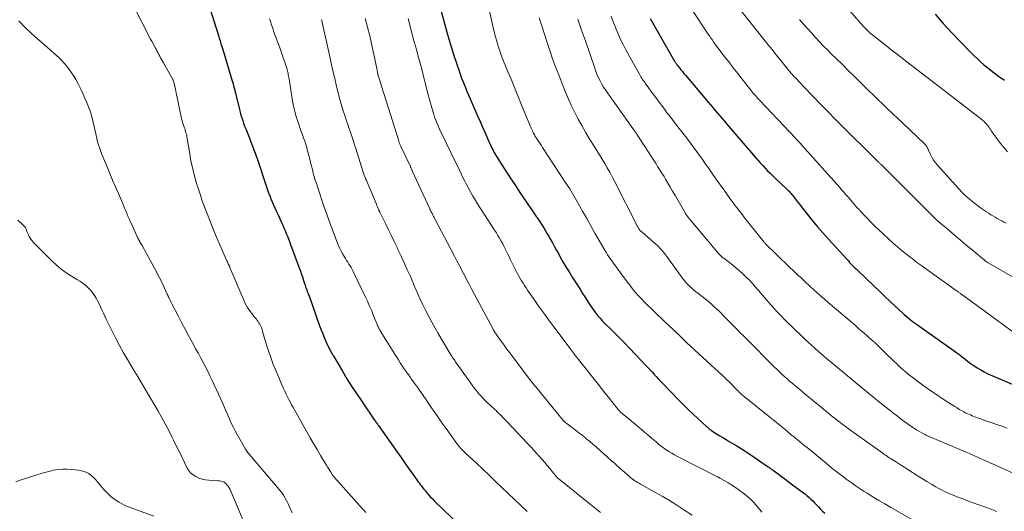
# Model space of a CAD drawing. Units: feet. Extents: x 1929997 to 1935026, y 549985 to 555000.
# Drawn here: x 1930694 to 1930914, y 551038 to 551147 of the extents above; entities that cross this region are included whole.
import ezdxf

# ---------------------------------------------------------------- set-up
doc = ezdxf.new("R2010")
doc.units = ezdxf.units.FT
doc.header["$LTSCALE"] = 100
doc.header["$MEASUREMENT"] = 0
doc.layers.add('CONTOUR INDEX', color=32, linetype='Continuous', lineweight=25)
doc.layers.add('CONTOUR INTERMEDIATE', color=40, linetype='Continuous', lineweight=15)

msp = doc.modelspace()

# ---------------------------------------------------------------- linework, layer by layer
at = {"layer": 'CONTOUR INDEX', "flags": 128}
for points, elevation in [([(1930735.99, 551151.4), (1930738.39, 551143.86), (1930738.42, 551143.76), (1930738.45, 551143.66), (1930738.48, 551143.55), (1930738.51, 551143.45), (1930738.54, 551143.35), (1930738.57, 551143.25), (1930738.6, 551143.15), (1930738.63, 551143.04), (1930738.75, 551142.65), (1930738.84, 551142.35), (1930738.93, 551142.05), (1930739.02, 551141.75), (1930739.11, 551141.46), (1930741.37, 551134.02), (1930741.51, 551133.56), (1930741.64, 551133.11), (1930741.77, 551132.65), (1930741.9, 551132.19), (1930742.02, 551131.72), (1930742.14, 551131.26), (1930742.26, 551130.8), (1930742.37, 551130.33), (1930742.92, 551128.02), (1930743.07, 551127.39), (1930743.23, 551126.77), (1930743.41, 551126.15), (1930743.59, 551125.53), (1930743.79, 551124.91), (1930744, 551124.3), (1930744.22, 551123.7), (1930744.46, 551123.1), (1930745.22, 551121.18), (1930745.83, 551119.61), (1930746.42, 551118.04), (1930746.98, 551116.46), (1930747.53, 551114.87), (1930748.43, 551112.14), (1930748.66, 551111.48), (1930748.88, 551110.81), (1930749.11, 551110.14), (1930749.33, 551109.47), (1930749.57, 551108.81), (1930749.81, 551108.15), (1930750.08, 551107.49), (1930750.35, 551106.84), (1930750.82, 551105.78), (1930751.18, 551104.98), (1930751.53, 551104.18), (1930751.89, 551103.38), (1930752.26, 551102.59), (1930752.43, 551102.2), (1930752.71, 551101.6), (1930752.98, 551100.99), (1930753.24, 551100.39), (1930753.5, 551099.78), (1930753.75, 551099.16), (1930754, 551098.55), (1930754.24, 551097.93), (1930754.47, 551097.31), (1930756.38, 551092.1), (1930756.65, 551091.34), (1930756.92, 551090.59), (1930757.18, 551089.83), (1930757.43, 551089.06), (1930757.71, 551088.21), (1930757.82, 551087.87), (1930757.93, 551087.54), (1930758.05, 551087.2), (1930758.18, 551086.87), (1930758.38, 551086.33), (1930758.41, 551086.27), (1930758.43, 551086.21), (1930758.46, 551086.14), (1930758.48, 551086.08), (1930758.51, 551086.02), (1930758.53, 551085.96), (1930758.56, 551085.89), (1930758.58, 551085.83), (1930760.93, 551079.2), (1930761.28, 551078.28), (1930761.64, 551077.36), (1930762.02, 551076.45), (1930762.42, 551075.55), (1930763.07, 551074.13), (1930763.16, 551073.95), (1930763.25, 551073.76), (1930763.35, 551073.58), (1930763.45, 551073.4), (1930763.55, 551073.23), (1930763.6, 551073.13), (1930763.65, 551073.04), (1930763.71, 551072.95), (1930763.76, 551072.86), (1930763.8, 551072.8), (1930763.84, 551072.74), (1930763.88, 551072.68), (1930763.91, 551072.62), (1930763.95, 551072.56), (1930763.99, 551072.5), (1930764.03, 551072.44), (1930764.06, 551072.37), (1930764.1, 551072.31), (1930766.02, 551069.06), (1930767.03, 551067.38), (1930768.07, 551065.72), (1930769.14, 551064.08), (1930770.23, 551062.45), (1930773.18, 551058.17), (1930773.31, 551057.99), (1930773.43, 551057.81), (1930773.56, 551057.63), (1930773.68, 551057.46), (1930773.81, 551057.28), (1930773.94, 551057.11), (1930774.06, 551056.93), (1930774.19, 551056.75), (1930778.28, 551050.95), (1930779.08, 551049.81), (1930779.88, 551048.68), (1930780.68, 551047.55), (1930781.49, 551046.41), (1930782.6, 551044.85), (1930782.85, 551044.5), (1930783.11, 551044.16), (1930783.36, 551043.82), (1930783.62, 551043.48), (1930783.88, 551043.14), (1930784.15, 551042.8), (1930784.42, 551042.47), (1930784.69, 551042.14), (1930784.9, 551041.89), (1930785.28, 551041.45), (1930785.67, 551041.01), (1930786.08, 551040.59), (1930786.49, 551040.17), (1930794.08, 551032.79)], 1100), ([(1930787.93, 551149.6), (1930789.32, 551144.58), (1930789.81, 551142.86), (1930790.32, 551141.14), (1930790.86, 551139.43), (1930791.42, 551137.73), (1930792.09, 551135.74), (1930792.33, 551135.05), (1930792.58, 551134.35), (1930792.85, 551133.66), (1930793.12, 551132.97), (1930793.41, 551132.29), (1930793.69, 551131.6), (1930793.98, 551130.92), (1930794.27, 551130.24), (1930796.14, 551125.94), (1930796.69, 551124.68), (1930797.24, 551123.43), (1930797.8, 551122.18), (1930798.37, 551120.93), (1930799.19, 551119.12), (1930799.35, 551118.78), (1930799.52, 551118.45), (1930799.69, 551118.11), (1930799.86, 551117.78), (1930800.04, 551117.45), (1930800.23, 551117.13), (1930800.42, 551116.81), (1930800.62, 551116.49), (1930801.56, 551115.03), (1930802.23, 551113.99), (1930802.9, 551112.94), (1930803.58, 551111.91), (1930804.26, 551110.87), (1930804.8, 551110.06), (1930805.59, 551108.87), (1930806.39, 551107.67), (1930807.2, 551106.49), (1930808.01, 551105.3), (1930808.77, 551104.2), (1930809.2, 551103.56), (1930809.63, 551102.93), (1930810.05, 551102.29), (1930810.48, 551101.65), (1930810.89, 551101), (1930811.29, 551100.35), (1930811.68, 551099.69), (1930812.06, 551099.03), (1930812.26, 551098.66), (1930812.73, 551097.81), (1930813.21, 551096.96), (1930813.68, 551096.11), (1930814.15, 551095.26), (1930814.5, 551094.63), (1930815.16, 551093.46), (1930815.83, 551092.31), (1930816.52, 551091.17), (1930817.23, 551090.03), (1930818.53, 551087.99), (1930819.04, 551087.19), (1930819.55, 551086.39), (1930820.06, 551085.6), (1930820.57, 551084.8), (1930820.78, 551084.48), (1930821.19, 551083.85), (1930821.61, 551083.23), (1930822.05, 551082.62), (1930822.49, 551082.01), (1930822.96, 551081.42), (1930823.44, 551080.85), (1930823.94, 551080.3), (1930824.46, 551079.76), (1930826.07, 551078.17), (1930827.4, 551076.85), (1930828.72, 551075.52), (1930830.03, 551074.17), (1930831.33, 551072.81), (1930833.82, 551070.19), (1930834.25, 551069.74), (1930834.67, 551069.28), (1930835.09, 551068.82), (1930835.5, 551068.35), (1930835.91, 551067.88), (1930836.32, 551067.42), (1930836.75, 551066.96), (1930837.18, 551066.51), (1930840.98, 551062.61), (1930842.02, 551061.56), (1930843.08, 551060.52), (1930844.15, 551059.5), (1930845.23, 551058.49), (1930847.13, 551056.75), (1930847.27, 551056.62), (1930847.42, 551056.49), (1930847.57, 551056.36), (1930847.71, 551056.24), (1930847.87, 551056.12), (1930848.02, 551056), (1930848.18, 551055.89), (1930848.34, 551055.79), (1930849.41, 551055.12), (1930850.1, 551054.68), (1930850.8, 551054.25), (1930851.51, 551053.82), (1930852.21, 551053.4), (1930853.88, 551052.42), (1930855.13, 551051.66), (1930856.36, 551050.89), (1930857.58, 551050.08), (1930858.78, 551049.26), (1930860.89, 551047.77), (1930861.03, 551047.68), (1930861.17, 551047.58), (1930861.3, 551047.48), (1930861.44, 551047.38), (1930861.58, 551047.28), (1930861.71, 551047.18), (1930861.85, 551047.08), (1930861.98, 551046.98), (1930863.17, 551046.11), (1930863.89, 551045.58), (1930864.62, 551045.05), (1930865.34, 551044.51), (1930866.06, 551043.98), (1930868.77, 551041.96), (1930869.2, 551041.62), (1930869.62, 551041.28), (1930870.03, 551040.91), (1930870.43, 551040.54), (1930870.82, 551040.15), (1930871.21, 551039.76), (1930871.59, 551039.36), (1930871.96, 551038.96), (1930872.11, 551038.8), (1930872.57, 551038.33), (1930873.04, 551037.87), (1930873.53, 551037.43)], 1080), ([(1930834.62, 551147.64), (1930840.02, 551138.17), (1930840.09, 551138.05), (1930840.16, 551137.94), (1930840.23, 551137.82), (1930840.3, 551137.71), (1930840.38, 551137.6), (1930840.46, 551137.49), (1930840.54, 551137.39), (1930840.62, 551137.28), (1930841.12, 551136.66), (1930841.46, 551136.25), (1930841.8, 551135.84), (1930842.14, 551135.43), (1930842.48, 551135.02), (1930847.49, 551129.04), (1930848.01, 551128.42), (1930848.53, 551127.81), (1930849.05, 551127.19), (1930849.57, 551126.58), (1930850.09, 551125.97), (1930850.61, 551125.36), (1930851.14, 551124.75), (1930851.66, 551124.14), (1930858.09, 551116.7), (1930858.62, 551116.1), (1930859.15, 551115.5), (1930859.69, 551114.91), (1930860.23, 551114.32), (1930860.78, 551113.74), (1930861.34, 551113.17), (1930861.91, 551112.61), (1930862.49, 551112.05), (1930865.06, 551109.65), (1930865.23, 551109.49), (1930865.39, 551109.32), (1930865.56, 551109.16), (1930865.72, 551108.99), (1930865.87, 551108.82), (1930866.02, 551108.65), (1930866.17, 551108.47), (1930866.31, 551108.29), (1930866.76, 551107.69), (1930867.13, 551107.21), (1930867.5, 551106.72), (1930867.87, 551106.25), (1930868.24, 551105.77), (1930869.68, 551103.96), (1930870.79, 551102.59), (1930871.92, 551101.23), (1930873.07, 551099.9), (1930874.25, 551098.58), (1930878.48, 551093.93), (1930878.77, 551093.62), (1930879.06, 551093.31), (1930879.35, 551093), (1930879.65, 551092.7), (1930879.95, 551092.4), (1930880.25, 551092.1), (1930880.55, 551091.81), (1930880.86, 551091.51), (1930884.52, 551087.98), (1930885.69, 551086.86), (1930886.88, 551085.73), (1930888.06, 551084.62), (1930889.26, 551083.51), (1930890.82, 551082.06), (1930891.24, 551081.68), (1930891.66, 551081.31), (1930892.09, 551080.95), (1930892.53, 551080.59), (1930893.08, 551080.15), (1930893.24, 551080.02), (1930893.41, 551079.9), (1930893.58, 551079.78), (1930893.75, 551079.66), (1930893.92, 551079.54), (1930894.09, 551079.42), (1930894.27, 551079.3), (1930894.44, 551079.18), (1930902.37, 551073.59), (1930902.98, 551073.16), (1930903.58, 551072.71), (1930904.17, 551072.25), (1930904.76, 551071.79), (1930905.35, 551071.32), (1930905.95, 551070.87), (1930906.56, 551070.44), (1930907.18, 551070.02), (1930907.47, 551069.83), (1930908.26, 551069.35), (1930909.06, 551068.89), (1930909.88, 551068.48), (1930910.72, 551068.1), (1930919.29, 551064.48)], 1060), ([(1930898.09, 551148.61), (1930899.91, 551146.55), (1930901.77, 551144.54), (1930906, 551140.16), (1930906.72, 551139.43), (1930907.46, 551138.72), (1930908.22, 551138.03), (1930909, 551137.35), (1930909.28, 551137.11), (1930909.93, 551136.58), (1930910.59, 551136.05), (1930911.26, 551135.54), (1930911.94, 551135.04), (1930912.77, 551134.45), (1930913.04, 551134.26), (1930913.32, 551134.07), (1930913.59, 551133.89)], 1040)]:
    msp.add_lwpolyline(points, dxfattribs=dict(at, elevation=elevation))
at = {"layer": 'CONTOUR INTERMEDIATE', "flags": 128}
for points, elevation in [([(1930877.21, 551151.54), (1930881.5, 551146.62), (1930881.79, 551146.3), (1930882.08, 551145.98), (1930882.37, 551145.66), (1930882.66, 551145.34), (1930882.96, 551145.03), (1930883.26, 551144.73), (1930883.59, 551144.45), (1930883.92, 551144.18), (1930885.28, 551143.1), (1930886.3, 551142.3), (1930887.32, 551141.5), (1930888.34, 551140.7), (1930889.37, 551139.9), (1930891.79, 551138.02), (1930894.03, 551136.29), (1930896.27, 551134.57), (1930898.51, 551132.84), (1930900.76, 551131.12), (1930907.96, 551125.62), (1930908.33, 551125.32), (1930908.69, 551125.01), (1930909.03, 551124.68), (1930909.36, 551124.34), (1930909.59, 551124.09), (1930909.79, 551123.86), (1930909.99, 551123.62), (1930910.16, 551123.36), (1930910.33, 551123.1), (1930910.49, 551122.83), (1930910.66, 551122.57), (1930910.83, 551122.31), (1930911.01, 551122.06), (1930912.01, 551120.66), (1930912.72, 551119.73), (1930913.47, 551118.82), (1930914.26, 551117.97)], 1044), ([(1930719.47, 551150.5), (1930723.27, 551143.09), (1930723.53, 551142.58), (1930723.8, 551142.07), (1930724.07, 551141.56), (1930724.34, 551141.06), (1930724.47, 551140.8), (1930724.68, 551140.43), (1930724.88, 551140.05), (1930725.09, 551139.67), (1930725.3, 551139.29), (1930725.5, 551138.92), (1930725.71, 551138.54), (1930725.92, 551138.16), (1930726.13, 551137.79), (1930728.2, 551134.08), (1930728.25, 551133.98), (1930728.29, 551133.88), (1930728.34, 551133.78), (1930728.38, 551133.68), (1930728.41, 551133.58), (1930728.45, 551133.47), (1930728.47, 551133.37), (1930728.5, 551133.26), (1930730.18, 551125.36), (1930730.28, 551124.93), (1930730.39, 551124.5), (1930730.53, 551124.08), (1930730.67, 551123.66), (1930730.75, 551123.43), (1930730.86, 551123.13), (1930730.96, 551122.82), (1930731.06, 551122.51), (1930731.15, 551122.2), (1930731.23, 551121.89), (1930731.31, 551121.57), (1930731.37, 551121.25), (1930731.43, 551120.93), (1930731.99, 551117.52), (1930732.18, 551116.41), (1930732.4, 551115.29), (1930732.64, 551114.19), (1930732.9, 551113.09), (1930733.19, 551111.99), (1930733.5, 551110.9), (1930733.84, 551109.82), (1930734.2, 551108.75), (1930734.79, 551107.04), (1930735.49, 551105.12), (1930736.21, 551103.21), (1930736.97, 551101.32), (1930737.76, 551099.45), (1930740.2, 551093.84), (1930740.29, 551093.63), (1930740.39, 551093.42), (1930740.48, 551093.22), (1930740.58, 551093.02), (1930740.71, 551092.75), (1930740.74, 551092.68), (1930740.77, 551092.61), (1930740.8, 551092.54), (1930740.83, 551092.47), (1930740.86, 551092.4), (1930740.89, 551092.33), (1930740.92, 551092.26), (1930740.95, 551092.19), (1930744.02, 551084.86), (1930744.27, 551084.32), (1930744.54, 551083.79), (1930744.84, 551083.29), (1930745.17, 551082.79), (1930745.23, 551082.71), (1930745.55, 551082.27), (1930745.88, 551081.83), (1930746.22, 551081.41), (1930746.57, 551080.98), (1930746.84, 551080.66), (1930747.05, 551080.39), (1930747.24, 551080.12), (1930747.42, 551079.84), (1930747.59, 551079.54), (1930747.75, 551079.26), (1930747.83, 551079.1), (1930747.9, 551078.94), (1930747.96, 551078.78), (1930748.02, 551078.61), (1930748.07, 551078.44), (1930748.13, 551078.27), (1930748.18, 551078.1), (1930748.23, 551077.93), (1930749.04, 551075.17), (1930749.52, 551073.62), (1930750.04, 551072.09), (1930750.61, 551070.58), (1930751.22, 551069.08), (1930752.58, 551065.88), (1930752.86, 551065.24), (1930753.15, 551064.6), (1930753.46, 551063.96), (1930753.77, 551063.33), (1930753.9, 551063.07), (1930754.16, 551062.58), (1930754.43, 551062.08), (1930754.69, 551061.59), (1930754.97, 551061.1), (1930758.05, 551055.58), (1930758.81, 551054.24), (1930759.58, 551052.91), (1930760.35, 551051.58), (1930761.14, 551050.25), (1930762.16, 551048.56), (1930762.44, 551048.09), (1930762.73, 551047.62), (1930763.03, 551047.15), (1930763.33, 551046.69), (1930763.84, 551045.91), (1930763.89, 551045.84), (1930763.94, 551045.77), (1930763.99, 551045.7), (1930764.04, 551045.63), (1930764.09, 551045.56), (1930764.15, 551045.5), (1930764.2, 551045.43), (1930764.26, 551045.37), (1930769.9, 551039.06), (1930770.35, 551038.56), (1930770.8, 551038.06), (1930771.26, 551037.56)], 1104), ([(1930798.72, 551149.56), (1930799.91, 551144.39), (1930800.11, 551143.59), (1930800.32, 551142.8), (1930800.55, 551142.02), (1930800.8, 551141.24), (1930801.07, 551140.46), (1930801.35, 551139.69), (1930801.64, 551138.93), (1930801.94, 551138.16), (1930802.83, 551135.98), (1930803.59, 551134.13), (1930804.34, 551132.28), (1930805.1, 551130.43), (1930805.87, 551128.58), (1930807.86, 551123.76), (1930807.98, 551123.47), (1930808.11, 551123.19), (1930808.23, 551122.9), (1930808.36, 551122.62), (1930808.54, 551122.23), (1930808.58, 551122.14), (1930808.62, 551122.05), (1930808.67, 551121.96), (1930808.72, 551121.87), (1930808.77, 551121.79), (1930808.82, 551121.7), (1930808.88, 551121.61), (1930808.93, 551121.53), (1930809.41, 551120.78), (1930809.71, 551120.32), (1930810.01, 551119.86), (1930810.31, 551119.4), (1930810.6, 551118.94), (1930815.68, 551111.2), (1930816.01, 551110.7), (1930816.34, 551110.19), (1930816.66, 551109.69), (1930816.98, 551109.18), (1930817.29, 551108.67), (1930817.6, 551108.16), (1930817.9, 551107.64), (1930818.19, 551107.12), (1930819.53, 551104.72), (1930820.45, 551103.09), (1930821.37, 551101.46), (1930822.29, 551099.84), (1930823.22, 551098.21), (1930824.58, 551095.85), (1930824.84, 551095.42), (1930825.11, 551094.99), (1930825.39, 551094.57), (1930825.67, 551094.15), (1930825.97, 551093.74), (1930826.26, 551093.33), (1930826.56, 551092.93), (1930826.86, 551092.52), (1930828.29, 551090.57), (1930828.87, 551089.78), (1930829.46, 551089), (1930830.06, 551088.22), (1930830.66, 551087.44), (1930831.28, 551086.68), (1930831.92, 551085.94), (1930832.59, 551085.23), (1930833.27, 551084.53), (1930835.52, 551082.35), (1930836.34, 551081.56), (1930837.15, 551080.78), (1930837.97, 551080), (1930838.79, 551079.22), (1930839.68, 551078.39), (1930840.06, 551078.03), (1930840.43, 551077.66), (1930840.81, 551077.29), (1930841.18, 551076.92), (1930841.55, 551076.55), (1930841.92, 551076.19), (1930842.3, 551075.83), (1930842.68, 551075.47), (1930849.1, 551069.6), (1930849.54, 551069.2), (1930849.98, 551068.79), (1930850.42, 551068.39), (1930850.86, 551067.98), (1930851.29, 551067.58), (1930851.72, 551067.16), (1930852.14, 551066.74), (1930852.56, 551066.32), (1930854.08, 551064.76), (1930854.25, 551064.58), (1930854.43, 551064.41), (1930854.6, 551064.24), (1930854.78, 551064.07), (1930854.97, 551063.9), (1930855.15, 551063.74), (1930855.34, 551063.58), (1930855.53, 551063.42), (1930860.88, 551059.12), (1930861.63, 551058.51), (1930862.38, 551057.91), (1930863.13, 551057.31), (1930863.87, 551056.7), (1930863.96, 551056.63), (1930864.66, 551056.06), (1930865.36, 551055.48), (1930866.06, 551054.91), (1930866.77, 551054.33), (1930867.47, 551053.75), (1930868.17, 551053.18), (1930868.87, 551052.6), (1930869.57, 551052.02), (1930874.27, 551048.16), (1930874.55, 551047.93), (1930874.84, 551047.7), (1930875.12, 551047.47), (1930875.4, 551047.25), (1930875.69, 551047.02), (1930875.98, 551046.8), (1930876.27, 551046.57), (1930876.56, 551046.35), (1930877.66, 551045.5), (1930878.3, 551045.02), (1930878.95, 551044.54), (1930879.6, 551044.07), (1930880.26, 551043.61), (1930880.92, 551043.16), (1930881.59, 551042.71), (1930882.27, 551042.28), (1930882.95, 551041.86), (1930884.24, 551041.07), (1930885.57, 551040.27), (1930886.9, 551039.47), (1930888.24, 551038.69), (1930889.59, 551037.91), (1930895.53, 551034.51)], 1076), ([(1930843.92, 551149.68), (1930847.68, 551143.98), (1930847.87, 551143.69), (1930848.06, 551143.4), (1930848.26, 551143.11), (1930848.46, 551142.81), (1930848.72, 551142.41), (1930848.79, 551142.32), (1930848.85, 551142.23), (1930848.91, 551142.14), (1930848.98, 551142.05), (1930849.05, 551141.96), (1930849.11, 551141.87), (1930849.18, 551141.78), (1930849.25, 551141.69), (1930851.11, 551139.28), (1930852.11, 551137.99), (1930853.11, 551136.7), (1930854.12, 551135.42), (1930855.13, 551134.13), (1930857.11, 551131.61), (1930857.34, 551131.33), (1930857.57, 551131.04), (1930857.81, 551130.76), (1930858.05, 551130.48), (1930858.29, 551130.2), (1930858.53, 551129.93), (1930858.78, 551129.66), (1930859.04, 551129.39), (1930867, 551120.97), (1930867.17, 551120.79), (1930867.34, 551120.61), (1930867.5, 551120.43), (1930867.67, 551120.25), (1930867.84, 551120.07), (1930868, 551119.89), (1930868.17, 551119.71), (1930868.33, 551119.52), (1930876.88, 551109.96), (1930877.27, 551109.51), (1930877.67, 551109.06), (1930878.06, 551108.61), (1930878.45, 551108.16), (1930878.47, 551108.14), (1930878.85, 551107.69), (1930879.23, 551107.25), (1930879.61, 551106.81), (1930879.99, 551106.37), (1930880.37, 551105.93), (1930880.76, 551105.49), (1930881.15, 551105.06), (1930881.55, 551104.63), (1930882.3, 551103.82), (1930883.08, 551103), (1930883.88, 551102.19), (1930884.69, 551101.4), (1930885.51, 551100.62), (1930887.74, 551098.53), (1930888.75, 551097.61), (1930889.77, 551096.71), (1930890.82, 551095.83), (1930891.88, 551094.98), (1930892.97, 551094.14), (1930894.05, 551093.32), (1930895.15, 551092.51), (1930896.26, 551091.71), (1930902.79, 551087.05), (1930902.91, 551086.97), (1930903.03, 551086.89), (1930903.15, 551086.81), (1930903.26, 551086.73), (1930903.38, 551086.65), (1930903.5, 551086.56), (1930903.62, 551086.48), (1930903.74, 551086.4), (1930903.87, 551086.3), (1930904.02, 551086.19), (1930904.17, 551086.07), (1930904.32, 551085.96), (1930904.47, 551085.84), (1930904.62, 551085.72), (1930904.77, 551085.61), (1930904.92, 551085.49), (1930905.08, 551085.38), (1930917.9, 551076.06)], 1056), ([(1930853.99, 551150.51), (1930860.04, 551142.88), (1930860.9, 551141.8), (1930861.76, 551140.72), (1930862.62, 551139.65), (1930863.49, 551138.57), (1930864.89, 551136.83), (1930865.06, 551136.63), (1930865.22, 551136.43), (1930865.39, 551136.23), (1930865.55, 551136.03), (1930865.72, 551135.83), (1930865.89, 551135.63), (1930866.06, 551135.43), (1930866.23, 551135.24), (1930866.27, 551135.2), (1930866.46, 551134.99), (1930866.65, 551134.77), (1930866.85, 551134.56), (1930867.04, 551134.35), (1930868.07, 551133.27), (1930868.77, 551132.51), (1930869.49, 551131.76), (1930870.2, 551131.02), (1930870.92, 551130.27), (1930872.66, 551128.47), (1930874.26, 551126.84), (1930875.86, 551125.21), (1930877.48, 551123.59), (1930879.1, 551121.97), (1930882.89, 551118.22), (1930883.33, 551117.79), (1930883.77, 551117.35), (1930884.21, 551116.92), (1930884.65, 551116.49), (1930885.33, 551115.82), (1930885.43, 551115.72), (1930885.54, 551115.62), (1930885.64, 551115.52), (1930885.74, 551115.42), (1930885.84, 551115.32), (1930885.94, 551115.22), (1930886.05, 551115.12), (1930886.15, 551115.02), (1930889.07, 551112.12), (1930890.58, 551110.62), (1930892.09, 551109.12), (1930893.6, 551107.62), (1930895.1, 551106.12), (1930897.92, 551103.3), (1930898.01, 551103.2), (1930898.11, 551103.11), (1930898.2, 551103.02), (1930898.29, 551102.92), (1930898.48, 551102.74), (1930898.55, 551102.67), (1930901.16, 551100.47), (1930902.46, 551099.37), (1930903.76, 551098.27), (1930905.06, 551097.18), (1930906.37, 551096.08), (1930909.09, 551093.79), (1930909.16, 551093.73), (1930909.24, 551093.66), (1930909.32, 551093.6), (1930909.4, 551093.54), (1930909.47, 551093.5), (1930909.58, 551093.41), (1930909.7, 551093.34), (1930909.82, 551093.26), (1930909.94, 551093.19), (1930922.33, 551086.1)], 1052), ([(1930693.92, 551147.13), (1930695.24, 551145.74), (1930696.61, 551144.42), (1930698.03, 551143.13), (1930699.77, 551141.63), (1930700.38, 551141.1), (1930700.99, 551140.57), (1930701.6, 551140.03), (1930702.21, 551139.5), (1930702.81, 551138.96), (1930703.39, 551138.39), (1930703.93, 551137.8), (1930704.46, 551137.18), (1930704.58, 551137.03), (1930705.13, 551136.31), (1930705.65, 551135.58), (1930706.13, 551134.81), (1930706.59, 551134.03), (1930707.18, 551132.92), (1930707.69, 551131.94), (1930708.18, 551130.94), (1930708.64, 551129.93), (1930709.08, 551128.91), (1930709.3, 551128.37), (1930709.59, 551127.6), (1930709.86, 551126.83), (1930710.1, 551126.05), (1930710.31, 551125.26), (1930710.5, 551124.46), (1930710.68, 551123.66), (1930710.86, 551122.85), (1930711.03, 551122.05), (1930711.13, 551121.55), (1930711.28, 551120.88), (1930711.45, 551120.21), (1930711.65, 551119.54), (1930711.86, 551118.88), (1930712.09, 551118.23), (1930712.33, 551117.58), (1930712.59, 551116.94), (1930712.85, 551116.29), (1930713.56, 551114.59), (1930714.18, 551113.1), (1930714.81, 551111.62), (1930715.45, 551110.13), (1930716.09, 551108.65), (1930716.98, 551106.57), (1930717.23, 551105.99), (1930717.48, 551105.4), (1930717.73, 551104.81), (1930717.97, 551104.21), (1930718.22, 551103.62), (1930718.47, 551103.04), (1930718.73, 551102.45), (1930718.99, 551101.87), (1930720.36, 551098.89), (1930720.47, 551098.66), (1930720.59, 551098.43), (1930720.71, 551098.2), (1930720.84, 551097.97), (1930720.97, 551097.74), (1930721.1, 551097.52), (1930721.23, 551097.29), (1930721.36, 551097.06), (1930723.85, 551092.54), (1930724.43, 551091.48), (1930724.98, 551090.41), (1930725.51, 551089.33), (1930726.03, 551088.24), (1930726.95, 551086.25), (1930727, 551086.15), (1930727.05, 551086.05), (1930727.1, 551085.94), (1930727.15, 551085.84), (1930727.2, 551085.74), (1930727.25, 551085.63), (1930727.29, 551085.53), (1930727.34, 551085.43), (1930727.39, 551085.33), (1930727.46, 551085.18), (1930727.53, 551085.03), (1930727.6, 551084.88), (1930727.67, 551084.73), (1930727.69, 551084.71), (1930727.76, 551084.54), (1930727.84, 551084.38), (1930727.93, 551084.22), (1930728.01, 551084.06), (1930729.38, 551081.41), (1930730.16, 551079.93), (1930730.94, 551078.46), (1930731.73, 551076.98), (1930732.53, 551075.52), (1930733.38, 551073.96), (1930733.92, 551072.98), (1930734.45, 551072), (1930734.97, 551071.01), (1930735.49, 551070.02), (1930736, 551069.03), (1930736.5, 551068.03), (1930736.98, 551067.02), (1930737.45, 551066.01), (1930739.33, 551061.83), (1930739.71, 551060.96), (1930740.1, 551060.1), (1930740.48, 551059.23), (1930740.85, 551058.36), (1930741.24, 551057.5), (1930741.64, 551056.64), (1930742.08, 551055.8), (1930742.54, 551054.97), (1930744.42, 551051.68), (1930744.55, 551051.46), (1930744.7, 551051.24), (1930744.85, 551051.03), (1930745.02, 551050.82), (1930745.19, 551050.62), (1930745.36, 551050.42), (1930745.53, 551050.22), (1930745.7, 551050.02), (1930751.9, 551042.71), (1930752.24, 551042.29), (1930752.57, 551041.85), (1930752.87, 551041.4), (1930753.15, 551040.93), (1930753.42, 551040.46), (1930753.68, 551039.98), (1930753.92, 551039.49), (1930754.16, 551039), (1930754.85, 551037.53)], 1108), ([(1930749.79, 551147.62), (1930749.91, 551147.22), (1930750.03, 551146.82), (1930750.15, 551146.43), (1930750.28, 551146.03), (1930750.41, 551145.64), (1930750.55, 551145.25), (1930750.69, 551144.86), (1930751.84, 551141.71), (1930752.18, 551140.77), (1930752.52, 551139.82), (1930752.84, 551138.88), (1930753.16, 551137.93), (1930753.6, 551136.6), (1930753.69, 551136.31), (1930753.77, 551136.02), (1930753.84, 551135.73), (1930753.9, 551135.44), (1930753.96, 551135.14), (1930754.01, 551134.84), (1930754.06, 551134.54), (1930754.11, 551134.25), (1930754.91, 551129.26), (1930755.13, 551128.1), (1930755.38, 551126.95), (1930755.7, 551125.81), (1930756.06, 551124.69), (1930756.34, 551123.88), (1930756.59, 551123.17), (1930756.84, 551122.46), (1930757.1, 551121.75), (1930757.36, 551121.04), (1930757.61, 551120.33), (1930757.85, 551119.61), (1930758.06, 551118.89), (1930758.26, 551118.16), (1930758.72, 551116.32), (1930758.92, 551115.54), (1930759.12, 551114.76), (1930759.32, 551113.98), (1930759.53, 551113.2), (1930759.75, 551112.43), (1930759.97, 551111.65), (1930760.21, 551110.88), (1930760.46, 551110.12), (1930761.9, 551105.82), (1930762.44, 551104.25), (1930762.99, 551102.69), (1930763.56, 551101.13), (1930764.14, 551099.58), (1930764.76, 551097.98), (1930765.06, 551097.24), (1930765.39, 551096.52), (1930765.75, 551095.81), (1930766.14, 551095.11), (1930766.47, 551094.55), (1930766.71, 551094.14), (1930766.96, 551093.74), (1930767.21, 551093.34), (1930767.47, 551092.94), (1930767.73, 551092.55), (1930767.97, 551092.14), (1930768.2, 551091.73), (1930768.41, 551091.3), (1930771.11, 551085.71), (1930771.6, 551084.65), (1930772.08, 551083.58), (1930772.54, 551082.51), (1930772.97, 551081.42), (1930773.67, 551079.66), (1930773.75, 551079.45), (1930773.84, 551079.25), (1930773.93, 551079.05), (1930774.02, 551078.85), (1930774.12, 551078.65), (1930774.22, 551078.46), (1930774.33, 551078.27), (1930774.45, 551078.08), (1930778.07, 551072.28), (1930778.49, 551071.61), (1930778.92, 551070.94), (1930779.36, 551070.28), (1930779.81, 551069.62), (1930780.25, 551068.97), (1930780.48, 551068.64), (1930780.71, 551068.3), (1930780.94, 551067.97), (1930781.17, 551067.63), (1930781.34, 551067.37), (1930781.49, 551067.17), (1930781.63, 551066.97), (1930781.77, 551066.77), (1930781.92, 551066.57), (1930781.99, 551066.48), (1930782.1, 551066.33), (1930782.22, 551066.17), (1930782.33, 551066.02), (1930782.45, 551065.87), (1930782.57, 551065.72), (1930782.68, 551065.56), (1930782.79, 551065.41), (1930782.9, 551065.25), (1930784.82, 551062.45), (1930785.89, 551060.9), (1930786.97, 551059.35), (1930788.05, 551057.81), (1930789.14, 551056.26), (1930791.26, 551053.26), (1930791.51, 551052.92), (1930791.78, 551052.58), (1930792.05, 551052.25), (1930792.33, 551051.93), (1930792.63, 551051.62), (1930792.92, 551051.31), (1930793.23, 551051.01), (1930793.54, 551050.71), (1930795.87, 551048.54), (1930797.29, 551047.2), (1930798.71, 551045.86), (1930800.13, 551044.51), (1930801.53, 551043.15), (1930802.94, 551041.8), (1930804.36, 551040.45), (1930805.78, 551039.1), (1930807.2, 551037.77)], 1096), ([(1930761.37, 551147.45), (1930761.41, 551147.29), (1930761.45, 551147.12), (1930763.13, 551139.48), (1930763.51, 551137.74), (1930763.91, 551136), (1930764.31, 551134.27), (1930764.71, 551132.53), (1930765.04, 551131.13), (1930765.3, 551130.1), (1930765.57, 551129.08), (1930765.87, 551128.07), (1930766.19, 551127.06), (1930766.52, 551126.05), (1930766.85, 551125.05), (1930767.19, 551124.04), (1930767.54, 551123.04), (1930767.58, 551122.93), (1930767.94, 551121.87), (1930768.3, 551120.8), (1930768.65, 551119.74), (1930768.99, 551118.67), (1930770.65, 551113.44), (1930770.73, 551113.2), (1930770.81, 551112.96), (1930770.89, 551112.72), (1930770.98, 551112.48), (1930771.07, 551112.25), (1930771.16, 551112.01), (1930771.25, 551111.78), (1930771.35, 551111.54), (1930773.51, 551106.41), (1930773.61, 551106.18), (1930773.71, 551105.95), (1930773.81, 551105.71), (1930773.91, 551105.48), (1930774.04, 551105.18), (1930774.07, 551105.09), (1930774.11, 551105.01), (1930774.15, 551104.92), (1930774.19, 551104.84), (1930774.23, 551104.75), (1930774.27, 551104.67), (1930774.31, 551104.58), (1930774.35, 551104.5), (1930775.62, 551101.94), (1930776.29, 551100.57), (1930776.96, 551099.2), (1930777.62, 551097.83), (1930778.27, 551096.46), (1930778.4, 551096.2), (1930779.1, 551094.69), (1930779.8, 551093.18), (1930780.48, 551091.65), (1930781.15, 551090.13), (1930782.16, 551087.78), (1930782.75, 551086.46), (1930783.35, 551085.14), (1930783.97, 551083.82), (1930784.6, 551082.52), (1930785.26, 551081.23), (1930785.94, 551079.95), (1930786.65, 551078.68), (1930787.38, 551077.43), (1930789.96, 551073.11), (1930790.11, 551072.87), (1930790.26, 551072.62), (1930790.42, 551072.38), (1930790.57, 551072.13), (1930790.73, 551071.89), (1930790.89, 551071.65), (1930791.05, 551071.41), (1930791.21, 551071.17), (1930794.93, 551065.92), (1930795.43, 551065.24), (1930795.95, 551064.58), (1930796.5, 551063.94), (1930797.06, 551063.32), (1930797.56, 551062.8), (1930797.9, 551062.46), (1930798.24, 551062.12), (1930798.6, 551061.79), (1930798.96, 551061.47), (1930799.01, 551061.42), (1930799.35, 551061.12), (1930799.68, 551060.82), (1930800, 551060.52), (1930800.33, 551060.21), (1930800.39, 551060.15), (1930800.68, 551059.87), (1930800.96, 551059.59), (1930801.24, 551059.3), (1930801.52, 551059.01), (1930801.8, 551058.72), (1930802.08, 551058.42), (1930802.36, 551058.13), (1930802.64, 551057.84), (1930805.09, 551055.27), (1930806.11, 551054.2), (1930807.13, 551053.12), (1930808.14, 551052.04), (1930809.14, 551050.95), (1930809.96, 551050.05), (1930810.54, 551049.4), (1930811.11, 551048.74), (1930811.67, 551048.06), (1930812.21, 551047.38), (1930813.05, 551046.3), (1930813.17, 551046.15), (1930813.29, 551046), (1930813.41, 551045.86), (1930813.54, 551045.71), (1930813.61, 551045.64), (1930813.77, 551045.47), (1930813.94, 551045.3), (1930814.12, 551045.14), (1930814.3, 551044.99), (1930823.17, 551037.88), (1930823.55, 551037.57)], 1092), ([(1930771.12, 551147.65), (1930771.63, 551145.74), (1930772.09, 551143.8), (1930773.74, 551136.18), (1930773.76, 551136.05), (1930773.79, 551135.92), (1930773.81, 551135.79), (1930773.83, 551135.66), (1930773.84, 551135.6), (1930773.85, 551135.5), (1930773.87, 551135.4), (1930773.89, 551135.29), (1930773.91, 551135.19), (1930773.94, 551135.09), (1930773.96, 551134.99), (1930773.99, 551134.89), (1930774.02, 551134.79), (1930774.4, 551133.56), (1930774.62, 551132.85), (1930774.84, 551132.13), (1930775.06, 551131.42), (1930775.29, 551130.71), (1930778.55, 551120.38), (1930778.61, 551120.2), (1930778.67, 551120.03), (1930778.73, 551119.86), (1930778.8, 551119.69), (1930778.86, 551119.52), (1930778.94, 551119.35), (1930779.01, 551119.18), (1930779.09, 551119.01), (1930781.15, 551114.67), (1930781.2, 551114.55), (1930781.26, 551114.43), (1930781.32, 551114.32), (1930781.37, 551114.2), (1930781.43, 551114.08), (1930781.48, 551113.96), (1930781.54, 551113.84), (1930781.59, 551113.72), (1930785.48, 551105.27), (1930785.53, 551105.16), (1930785.58, 551105.06), (1930785.63, 551104.95), (1930785.68, 551104.85), (1930785.73, 551104.74), (1930785.78, 551104.64), (1930785.84, 551104.53), (1930785.89, 551104.43), (1930786.06, 551104.1), (1930786.2, 551103.84), (1930786.34, 551103.57), (1930786.48, 551103.31), (1930786.62, 551103.04), (1930790.99, 551094.73), (1930791.55, 551093.66), (1930792.1, 551092.59), (1930792.66, 551091.52), (1930793.21, 551090.45), (1930793.76, 551089.38), (1930794.31, 551088.31), (1930794.87, 551087.24), (1930795.44, 551086.18), (1930799.5, 551078.57), (1930799.6, 551078.38), (1930799.71, 551078.19), (1930799.82, 551078.01), (1930799.93, 551077.82), (1930800.05, 551077.64), (1930800.17, 551077.46), (1930800.29, 551077.28), (1930800.41, 551077.11), (1930801.42, 551075.72), (1930802.06, 551074.85), (1930802.69, 551073.99), (1930803.33, 551073.12), (1930803.98, 551072.27), (1930808.19, 551066.72), (1930808.33, 551066.53), (1930808.48, 551066.34), (1930808.63, 551066.15), (1930808.78, 551065.96), (1930808.93, 551065.77), (1930809.09, 551065.59), (1930809.24, 551065.4), (1930809.39, 551065.21), (1930815.32, 551058.02), (1930815.38, 551057.95), (1930815.45, 551057.88), (1930815.51, 551057.81), (1930815.58, 551057.75), (1930815.65, 551057.68), (1930815.72, 551057.62), (1930815.8, 551057.56), (1930815.87, 551057.5), (1930817.22, 551056.5), (1930817.96, 551055.93), (1930818.7, 551055.36), (1930819.43, 551054.78), (1930820.16, 551054.19), (1930820.29, 551054.09), (1930821.07, 551053.44), (1930821.85, 551052.78), (1930822.62, 551052.12), (1930823.39, 551051.45), (1930823.49, 551051.36), (1930824.31, 551050.64), (1930825.12, 551049.91), (1930825.93, 551049.19), (1930826.74, 551048.46), (1930827.28, 551047.97), (1930827.82, 551047.48), (1930828.37, 551046.99), (1930828.92, 551046.5), (1930829.48, 551046.02), (1930830.04, 551045.53), (1930830.32, 551045.3), (1930830.6, 551045.07), (1930830.89, 551044.86), (1930831.19, 551044.65), (1930831.5, 551044.45), (1930831.8, 551044.26), (1930832.12, 551044.08), (1930832.43, 551043.9), (1930835.63, 551042.13), (1930837.28, 551041.19), (1930838.91, 551040.23), (1930840.52, 551039.23), (1930842.12, 551038.2), (1930843.96, 551036.98)], 1088), ([(1930780.67, 551147.65), (1930780.95, 551146.55), (1930781.14, 551145.8), (1930781.32, 551145.08), (1930781.51, 551144.36), (1930781.7, 551143.64), (1930781.89, 551142.93), (1930782.09, 551142.21), (1930782.29, 551141.49), (1930782.49, 551140.78), (1930782.68, 551140.06), (1930783, 551138.94), (1930783.34, 551137.67), (1930783.68, 551136.39), (1930784, 551135.1), (1930784.31, 551133.82), (1930784.35, 551133.68), (1930784.68, 551132.32), (1930785.03, 551130.97), (1930785.4, 551129.63), (1930785.79, 551128.29), (1930786.39, 551126.26), (1930786.57, 551125.7), (1930786.76, 551125.15), (1930786.97, 551124.6), (1930787.19, 551124.06), (1930787.42, 551123.52), (1930787.66, 551122.98), (1930787.91, 551122.45), (1930788.17, 551121.92), (1930791.31, 551115.48), (1930791.71, 551114.68), (1930792.1, 551113.87), (1930792.49, 551113.06), (1930792.88, 551112.25), (1930793.28, 551111.44), (1930793.68, 551110.64), (1930794.1, 551109.85), (1930794.53, 551109.06), (1930794.61, 551108.92), (1930795.1, 551108.07), (1930795.6, 551107.22), (1930796.11, 551106.39), (1930796.64, 551105.57), (1930799.56, 551101.12), (1930799.94, 551100.52), (1930800.32, 551099.92), (1930800.68, 551099.32), (1930801.04, 551098.71), (1930801.11, 551098.59), (1930801.42, 551098.03), (1930801.73, 551097.47), (1930802.02, 551096.9), (1930802.3, 551096.32), (1930802.58, 551095.74), (1930802.86, 551095.16), (1930803.14, 551094.59), (1930803.43, 551094.01), (1930804.77, 551091.35), (1930805.05, 551090.8), (1930805.34, 551090.27), (1930805.64, 551089.73), (1930805.95, 551089.2), (1930806.26, 551088.68), (1930806.59, 551088.17), (1930806.93, 551087.66), (1930807.27, 551087.15), (1930808.73, 551085.06), (1930809.82, 551083.51), (1930810.91, 551081.98), (1930812.03, 551080.45), (1930813.15, 551078.94), (1930816.74, 551074.15), (1930816.97, 551073.84), (1930817.21, 551073.53), (1930817.45, 551073.21), (1930817.68, 551072.9), (1930817.92, 551072.59), (1930818.16, 551072.29), (1930818.4, 551071.98), (1930818.65, 551071.67), (1930822.98, 551066.2), (1930823.75, 551065.23), (1930824.51, 551064.26), (1930825.28, 551063.29), (1930826.05, 551062.32), (1930827.44, 551060.56), (1930827.51, 551060.47), (1930827.58, 551060.38), (1930827.66, 551060.29), (1930827.74, 551060.2), (1930827.83, 551060.12), (1930827.91, 551060.04), (1930828, 551059.96), (1930828.09, 551059.88), (1930829.14, 551059.01), (1930829.76, 551058.49), (1930830.37, 551057.98), (1930830.99, 551057.47), (1930831.61, 551056.95), (1930831.86, 551056.74), (1930832.61, 551056.12), (1930833.35, 551055.5), (1930834.08, 551054.87), (1930834.82, 551054.24), (1930835.91, 551053.29), (1930836.46, 551052.83), (1930837.02, 551052.38), (1930837.6, 551051.95), (1930838.19, 551051.54), (1930838.79, 551051.15), (1930839.4, 551050.77), (1930840.02, 551050.42), (1930840.66, 551050.08), (1930849.58, 551045.53), (1930849.65, 551045.49), (1930849.71, 551045.46), (1930849.78, 551045.42), (1930849.84, 551045.39), (1930849.93, 551045.34), (1930849.95, 551045.33), (1930849.97, 551045.32), (1930849.99, 551045.31), (1930850, 551045.3), (1930850.08, 551045.26), (1930850.09, 551045.25), (1930850.11, 551045.24), (1930850.13, 551045.23), (1930850.15, 551045.22), (1930851.89, 551044.22), (1930852.77, 551043.69), (1930853.63, 551043.14), (1930854.46, 551042.54), (1930855.27, 551041.92), (1930856.27, 551041.12), (1930856.97, 551040.52), (1930857.64, 551039.88), (1930858.26, 551039.2), (1930858.85, 551038.49), (1930858.99, 551038.31), (1930859.48, 551037.66)], 1084), ([(1930809.85, 551147.82), (1930810.45, 551145.99), (1930811.05, 551144.16), (1930811.64, 551142.33), (1930812.25, 551140.51), (1930812.87, 551138.69), (1930813.53, 551136.88), (1930814.21, 551135.08), (1930815.11, 551132.76), (1930815.73, 551131.22), (1930816.38, 551129.7), (1930817.08, 551128.2), (1930817.8, 551126.71), (1930818.57, 551125.25), (1930819.36, 551123.79), (1930820.19, 551122.36), (1930821.04, 551120.95), (1930822.1, 551119.24), (1930822.7, 551118.27), (1930823.3, 551117.31), (1930823.89, 551116.34), (1930824.47, 551115.37), (1930825.04, 551114.39), (1930825.6, 551113.4), (1930826.14, 551112.4), (1930826.67, 551111.4), (1930831.81, 551101.31), (1930831.86, 551101.2), (1930831.92, 551101.09), (1930831.98, 551100.97), (1930832.04, 551100.86), (1930832.14, 551100.67), (1930832.15, 551100.65), (1930832.16, 551100.63), (1930832.17, 551100.61), (1930832.19, 551100.59), (1930832.24, 551100.52), (1930832.25, 551100.5), (1930832.27, 551100.49), (1930832.28, 551100.47), (1930832.3, 551100.45), (1930832.44, 551100.33), (1930832.53, 551100.25), (1930832.62, 551100.17), (1930832.71, 551100.09), (1930832.8, 551100.02), (1930835.44, 551097.77), (1930835.9, 551097.36), (1930836.35, 551096.94), (1930836.77, 551096.49), (1930837.18, 551096.04), (1930837.57, 551095.56), (1930837.96, 551095.09), (1930838.33, 551094.6), (1930838.7, 551094.1), (1930841.96, 551089.58), (1930842.31, 551089.12), (1930842.68, 551088.69), (1930843.08, 551088.28), (1930843.49, 551087.89), (1930843.93, 551087.51), (1930844.36, 551087.14), (1930844.81, 551086.78), (1930845.26, 551086.43), (1930846.21, 551085.71), (1930847.12, 551084.98), (1930848.01, 551084.23), (1930848.88, 551083.44), (1930849.72, 551082.64), (1930851.71, 551080.65), (1930852.3, 551080.06), (1930852.88, 551079.48), (1930853.46, 551078.89), (1930854.04, 551078.31), (1930854.62, 551077.72), (1930855.2, 551077.14), (1930855.78, 551076.55), (1930856.37, 551075.97), (1930861.97, 551070.36), (1930862.41, 551069.92), (1930862.86, 551069.48), (1930863.3, 551069.05), (1930863.75, 551068.61), (1930864.2, 551068.19), (1930864.65, 551067.77), (1930865.12, 551067.35), (1930865.59, 551066.94), (1930865.95, 551066.63), (1930866.6, 551066.08), (1930867.26, 551065.52), (1930867.92, 551064.97), (1930868.58, 551064.43), (1930869.25, 551063.88), (1930870.25, 551063.07), (1930871.25, 551062.25), (1930872.24, 551061.43), (1930873.24, 551060.62), (1930874.95, 551059.22), (1930875.42, 551058.84), (1930875.9, 551058.46), (1930876.38, 551058.08), (1930876.86, 551057.71), (1930877.34, 551057.34), (1930877.83, 551056.97), (1930878.32, 551056.61), (1930878.81, 551056.25), (1930886.45, 551050.76), (1930886.69, 551050.59), (1930886.93, 551050.42), (1930887.17, 551050.26), (1930887.41, 551050.09), (1930887.65, 551049.93), (1930887.89, 551049.77), (1930888.14, 551049.62), (1930888.39, 551049.46), (1930889.26, 551048.91), (1930889.95, 551048.47), (1930890.63, 551048.04), (1930891.32, 551047.6), (1930892, 551047.17), (1930894.3, 551045.69), (1930895.28, 551045.07), (1930896.28, 551044.46), (1930897.28, 551043.87), (1930898.29, 551043.28), (1930898.77, 551043.01), (1930899.55, 551042.59), (1930900.35, 551042.19), (1930901.16, 551041.82), (1930901.98, 551041.47), (1930902.81, 551041.14), (1930903.64, 551040.82), (1930904.48, 551040.51), (1930905.32, 551040.2), (1930910.41, 551038.37), (1930911.88, 551037.82)], 1072), ([(1930818.51, 551147.5), (1930819.33, 551145.08), (1930820.16, 551142.65), (1930822.25, 551136.57), (1930822.52, 551135.85), (1930822.8, 551135.13), (1930823.12, 551134.43), (1930823.46, 551133.74), (1930823.83, 551133.06), (1930824.22, 551132.39), (1930824.64, 551131.74), (1930825.07, 551131.1), (1930830.76, 551123.13), (1930830.87, 551122.98), (1930830.98, 551122.82), (1930831.09, 551122.67), (1930831.2, 551122.51), (1930831.31, 551122.35), (1930831.41, 551122.2), (1930831.52, 551122.04), (1930831.62, 551121.88), (1930831.71, 551121.74), (1930831.86, 551121.51), (1930832.01, 551121.29), (1930832.16, 551121.06), (1930832.31, 551120.83), (1930835.18, 551116.4), (1930835.54, 551115.84), (1930835.91, 551115.27), (1930836.27, 551114.71), (1930836.64, 551114.14), (1930837, 551113.57), (1930837.36, 551113), (1930837.71, 551112.43), (1930838.05, 551111.85), (1930839.01, 551110.21), (1930839.61, 551109.18), (1930840.21, 551108.15), (1930840.81, 551107.11), (1930841.4, 551106.07), (1930842.4, 551104.33), (1930842.49, 551104.16), (1930842.59, 551104), (1930842.7, 551103.85), (1930842.81, 551103.69), (1930842.92, 551103.54), (1930843.04, 551103.39), (1930843.16, 551103.24), (1930843.28, 551103.09), (1930847.14, 551098.52), (1930847.62, 551097.94), (1930848.11, 551097.37), (1930848.59, 551096.79), (1930849.07, 551096.21), (1930849.76, 551095.39), (1930849.9, 551095.22), (1930850.04, 551095.07), (1930850.19, 551094.92), (1930850.35, 551094.77), (1930850.51, 551094.63), (1930850.67, 551094.49), (1930850.83, 551094.35), (1930851, 551094.22), (1930852.92, 551092.73), (1930853.72, 551092.09), (1930854.5, 551091.43), (1930855.26, 551090.74), (1930856, 551090.04), (1930856.72, 551089.31), (1930857.42, 551088.57), (1930858.11, 551087.81), (1930858.78, 551087.03), (1930860.5, 551085), (1930861.04, 551084.37), (1930861.58, 551083.75), (1930862.14, 551083.13), (1930862.7, 551082.52), (1930863.26, 551081.92), (1930863.84, 551081.32), (1930864.42, 551080.74), (1930865.01, 551080.16), (1930868.34, 551076.95), (1930869.09, 551076.23), (1930869.84, 551075.52), (1930870.6, 551074.82), (1930871.37, 551074.12), (1930872.62, 551073.01), (1930872.77, 551072.88), (1930872.92, 551072.74), (1930873.08, 551072.61), (1930873.23, 551072.48), (1930873.39, 551072.34), (1930873.54, 551072.21), (1930873.7, 551072.08), (1930873.85, 551071.95), (1930881.96, 551065.19), (1930883.23, 551064.14), (1930884.52, 551063.09), (1930885.81, 551062.06), (1930887.1, 551061.03), (1930888.13, 551060.23), (1930888.92, 551059.61), (1930889.72, 551059.01), (1930890.52, 551058.4), (1930891.32, 551057.81), (1930891.87, 551057.4), (1930892.41, 551057.02), (1930892.95, 551056.65), (1930893.5, 551056.29), (1930894.06, 551055.94), (1930894.21, 551055.85), (1930894.7, 551055.56), (1930895.2, 551055.28), (1930895.71, 551055.01), (1930896.22, 551054.76), (1930896.74, 551054.51), (1930897.27, 551054.28), (1930897.79, 551054.05), (1930898.32, 551053.82), (1930904.89, 551051.06), (1930905.56, 551050.78), (1930906.24, 551050.49), (1930906.91, 551050.21), (1930907.58, 551049.92), (1930908.25, 551049.63), (1930908.92, 551049.33), (1930909.58, 551049.03), (1930910.25, 551048.73), (1930918.44, 551044.97)], 1068), ([(1930825.89, 551148.21), (1930826.36, 551146.91), (1930826.85, 551145.63), (1930827.39, 551144.36), (1930827.95, 551143.1), (1930828.57, 551141.87), (1930829.21, 551140.65), (1930832.19, 551135.28), (1930832.36, 551134.97), (1930832.54, 551134.67), (1930832.73, 551134.38), (1930832.92, 551134.09), (1930833.12, 551133.8), (1930833.32, 551133.51), (1930833.52, 551133.22), (1930833.72, 551132.94), (1930834.32, 551132.12), (1930834.83, 551131.42), (1930835.34, 551130.73), (1930835.85, 551130.04), (1930836.36, 551129.34), (1930837.61, 551127.66), (1930837.91, 551127.26), (1930838.2, 551126.86), (1930838.5, 551126.47), (1930838.81, 551126.08), (1930839.11, 551125.68), (1930839.41, 551125.29), (1930839.72, 551124.9), (1930840.02, 551124.51), (1930841.08, 551123.13), (1930841.92, 551122.05), (1930842.74, 551120.97), (1930843.56, 551119.88), (1930844.37, 551118.78), (1930846.23, 551116.25), (1930846.55, 551115.81), (1930846.87, 551115.37), (1930847.19, 551114.92), (1930847.5, 551114.48), (1930847.81, 551114.03), (1930848.12, 551113.59), (1930848.44, 551113.14), (1930848.75, 551112.7), (1930851.59, 551108.65), (1930851.85, 551108.28), (1930852.12, 551107.91), (1930852.38, 551107.55), (1930852.66, 551107.18), (1930853.12, 551106.56), (1930853.16, 551106.51), (1930853.2, 551106.46), (1930853.24, 551106.41), (1930853.28, 551106.36), (1930853.32, 551106.31), (1930853.35, 551106.26), (1930853.39, 551106.21), (1930853.43, 551106.16), (1930854.14, 551105.23), (1930854.53, 551104.71), (1930854.93, 551104.2), (1930855.32, 551103.69), (1930855.73, 551103.18), (1930859.93, 551097.9), (1930860.03, 551097.77), (1930860.14, 551097.64), (1930860.25, 551097.51), (1930860.37, 551097.38), (1930860.49, 551097.26), (1930860.6, 551097.14), (1930860.72, 551097.01), (1930860.84, 551096.89), (1930862.22, 551095.55), (1930863.02, 551094.76), (1930863.84, 551093.98), (1930864.66, 551093.2), (1930865.48, 551092.42), (1930866.72, 551091.26), (1930867.17, 551090.83), (1930867.62, 551090.41), (1930868.07, 551089.98), (1930868.53, 551089.56), (1930868.98, 551089.13), (1930869.44, 551088.71), (1930869.89, 551088.29), (1930870.35, 551087.87), (1930871.03, 551087.25), (1930871.83, 551086.53), (1930872.63, 551085.81), (1930873.45, 551085.11), (1930874.26, 551084.4), (1930880.33, 551079.22), (1930880.99, 551078.66), (1930881.64, 551078.09), (1930882.29, 551077.52), (1930882.94, 551076.95), (1930883.59, 551076.38), (1930884.23, 551075.8), (1930884.86, 551075.21), (1930885.48, 551074.61), (1930886.85, 551073.29), (1930887.53, 551072.64), (1930888.21, 551071.99), (1930888.89, 551071.33), (1930889.57, 551070.68), (1930889.83, 551070.43), (1930890.39, 551069.91), (1930890.95, 551069.4), (1930891.53, 551068.9), (1930892.11, 551068.42), (1930892.71, 551067.94), (1930893.31, 551067.47), (1930893.92, 551067.02), (1930894.53, 551066.57), (1930895.89, 551065.59), (1930897.14, 551064.72), (1930898.39, 551063.85), (1930899.65, 551063.01), (1930900.93, 551062.18), (1930902.48, 551061.18), (1930902.99, 551060.86), (1930903.5, 551060.56), (1930904.02, 551060.27), (1930904.54, 551059.99), (1930904.89, 551059.81), (1930905.25, 551059.63), (1930905.61, 551059.46), (1930905.97, 551059.3), (1930906.34, 551059.14), (1930906.71, 551058.98), (1930907.09, 551058.84), (1930907.46, 551058.69), (1930907.84, 551058.56), (1930908.26, 551058.41), (1930908.84, 551058.21), (1930909.43, 551058), (1930910.02, 551057.8), (1930910.61, 551057.6), (1930911.81, 551057.2), (1930912.99, 551056.79), (1930914.18, 551056.38)], 1064), ([(1930867.9, 551147.43), (1930868.77, 551146.43), (1930869.65, 551145.44), (1930870.54, 551144.45), (1930871.42, 551143.46), (1930872.32, 551142.48), (1930873.24, 551141.52), (1930874.17, 551140.57), (1930875.11, 551139.64), (1930875.98, 551138.8), (1930877.36, 551137.45), (1930878.74, 551136.1), (1930880.12, 551134.75), (1930881.49, 551133.39), (1930882.15, 551132.75), (1930883.22, 551131.69), (1930884.3, 551130.64), (1930885.37, 551129.59), (1930886.45, 551128.54), (1930887.53, 551127.5), (1930888.62, 551126.46), (1930889.71, 551125.42), (1930890.8, 551124.39), (1930895.77, 551119.73), (1930895.91, 551119.58), (1930896.05, 551119.42), (1930896.16, 551119.25), (1930896.27, 551119.07), (1930896.36, 551118.89), (1930896.45, 551118.7), (1930896.54, 551118.51), (1930896.63, 551118.32), (1930897.07, 551117.37), (1930897.4, 551116.72), (1930897.77, 551116.09), (1930898.2, 551115.51), (1930898.66, 551114.94), (1930903.4, 551109.68), (1930904.13, 551108.91), (1930904.89, 551108.16), (1930905.69, 551107.46), (1930906.51, 551106.78), (1930906.89, 551106.49), (1930907.55, 551105.99), (1930908.22, 551105.5), (1930908.9, 551105.02), (1930909.59, 551104.55), (1930910.05, 551104.25), (1930910.52, 551103.94), (1930910.99, 551103.65), (1930911.47, 551103.37), (1930911.96, 551103.09), (1930912.45, 551102.82), (1930912.94, 551102.55), (1930913.43, 551102.29), (1930913.92, 551102.03)], 1048), ([(1930693.66, 551102.72), (1930694.9, 551101.58), (1930695.14, 551101.32), (1930695.35, 551101.05), (1930695.51, 551100.74), (1930695.63, 551100.41), (1930695.74, 551100.08), (1930695.87, 551099.75), (1930696.03, 551099.43), (1930696.2, 551099.11), (1930696.33, 551098.89), (1930696.59, 551098.5), (1930696.86, 551098.11), (1930697.16, 551097.75), (1930697.47, 551097.41), (1930697.8, 551097.07), (1930698.13, 551096.74), (1930698.47, 551096.4), (1930698.8, 551096.07), (1930701.25, 551093.63), (1930702.28, 551092.68), (1930703.34, 551091.79), (1930704.47, 551090.98), (1930705.65, 551090.23), (1930706.98, 551089.43), (1930707.51, 551089.1), (1930708.03, 551088.75), (1930708.52, 551088.38), (1930709.01, 551087.99), (1930709.46, 551087.57), (1930709.89, 551087.12), (1930710.27, 551086.64), (1930710.62, 551086.13), (1930710.73, 551085.96), (1930711.1, 551085.34), (1930711.45, 551084.72), (1930711.79, 551084.08), (1930712.1, 551083.43), (1930712.12, 551083.38), (1930712.43, 551082.7), (1930712.75, 551082.02), (1930713.07, 551081.35), (1930713.39, 551080.67), (1930714.46, 551078.44), (1930715.35, 551076.66), (1930716.26, 551074.9), (1930717.23, 551073.16), (1930718.23, 551071.44), (1930718.32, 551071.28), (1930719.39, 551069.5), (1930720.46, 551067.71), (1930721.52, 551065.93), (1930722.58, 551064.14), (1930724.85, 551060.29), (1930725.7, 551058.81), (1930726.53, 551057.32), (1930727.33, 551055.81), (1930728.1, 551054.29), (1930728.39, 551053.7), (1930728.99, 551052.46), (1930729.6, 551051.22), (1930730.2, 551049.98), (1930730.8, 551048.74), (1930731.33, 551047.63), (1930731.72, 551047), (1930732.17, 551046.43), (1930732.73, 551045.96), (1930733.35, 551045.56), (1930734.04, 551045.25), (1930734.74, 551045.01), (1930735.47, 551044.87), (1930736.22, 551044.78), (1930738.09, 551044.68), (1930738.36, 551044.66), (1930738.64, 551044.63), (1930738.91, 551044.58), (1930739.19, 551044.51), (1930739.44, 551044.42), (1930739.68, 551044.3), (1930739.9, 551044.14), (1930740.1, 551043.95), (1930740.29, 551043.75), (1930740.55, 551043.42), (1930740.78, 551043.08), (1930740.98, 551042.72), (1930741.16, 551042.35), (1930744.23, 551034.86)], 1112), ([(1930693.23, 551044.41), (1930694.19, 551044.76), (1930697.68, 551045.87), (1930698.66, 551046.17), (1930699.65, 551046.46), (1930700.65, 551046.72), (1930701.65, 551046.97), (1930702.66, 551047.14), (1930703.67, 551047.25), (1930704.69, 551047.25), (1930705.71, 551047.18), (1930707.29, 551046.99), (1930708.43, 551046.7), (1930709.48, 551046.25), (1930710.38, 551045.55), (1930711.19, 551044.68), (1930711.28, 551044.56), (1930711.99, 551043.64), (1930712.74, 551042.76), (1930713.55, 551041.94), (1930714.41, 551041.16), (1930715.33, 551040.47), (1930716.29, 551039.84), (1930717.3, 551039.31), (1930718.36, 551038.86), (1930724, 551036.78)], 1116)]:
    msp.add_lwpolyline(points, dxfattribs=dict(at, elevation=elevation))

doc.saveas('drawing.dxf')
